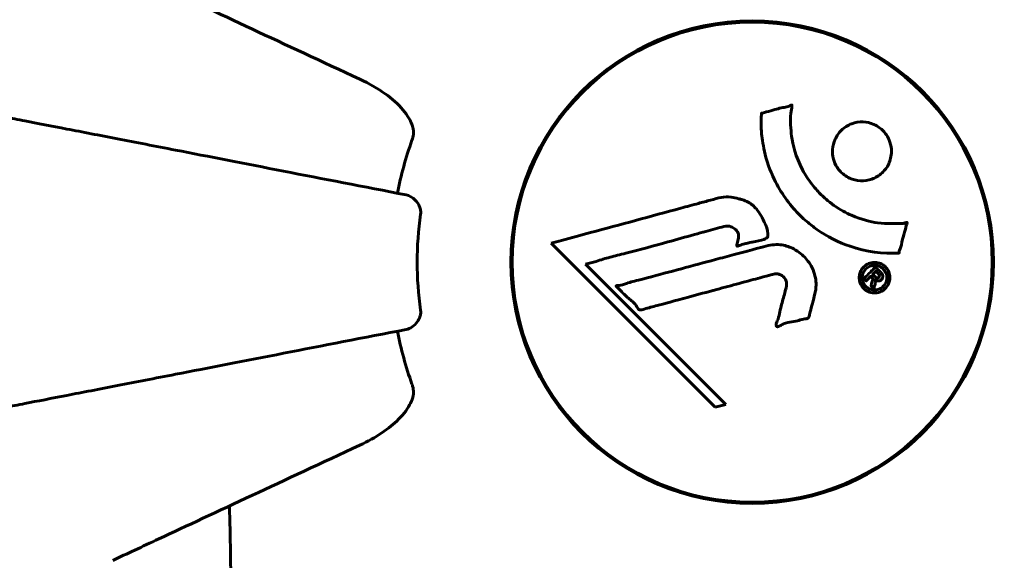
# Model space of a CAD drawing. Units: millimetres. Extents: x 8442 to 19925, y -945 to 18819.
# Drawn here: x 16294 to 16417, y 9989 to 10057 of the extents above; entities that cross this region are included whole.
import ezdxf

# ---------------------------------------------------------------- set-up
doc = ezdxf.new("R2010")
doc.units = ezdxf.units.MM
doc.header["$LTSCALE"] = 80
doc.layers.add('Widoczne (ISO)', color=7, linetype='Continuous', lineweight=60)
doc.layers.add('Wymiar (ISO)', color=7, linetype='Continuous', lineweight=18, true_color=0x00803f)
doc.styles.add('Tekst etykiety (ISO)', font='tahoma.ttf')
doc.dimstyles.new('Domyślne (ISO)', dxfattribs={"dimscale": 80, "dimtxt": 3.5, "dimasz": 2.5, "dimexe": 3.175, "dimexo": 0, "dimgap": 0.762, "dimtad": 1, "dimtoh": 1, "dimdec": 0, "dimrnd": 1e-08, "dimzin": 0, "dimtxsty": 'Tekst etykiety (ISO)', "dimcen": 0.09, "dimdle": 10, "dimclrd": 256, "dimclre": 256, "dimclrt": 256, "dimadec": 0, "dimazin": 0, "dimtfac": 0.714286, "dimtdec": 0, "dimtmove": 0, "dimatfit": 3, "dimfxl": 1, "dimtolj": 1, "dimtzin": 0, "dimlwd": -1, "dimlwe": -1, "dimarcsym": 0})

# ---------------------------------------------------------------- blocks, each defined once
blk = doc.blocks.new('*D5')
at = {"layer": 'Defpoints', "color": 0, "transparency": 16777216}
for p in [(19925.19, 13432.57), (19925.19, 11056.9), (10365.76, 8581.93)]:
    blk.add_point(p, dxfattribs=at)
at = {"layer": 'Wymiar (ISO)', "transparency": 16777216}
for p, q in [((10365.76, 8581.93), (10365.76, 13686.57)), ((19925.19, 11056.9), (19925.19, 13686.57)), ((10565.76, 13432.57), (19725.19, 13432.57))]:
    blk.add_line(p, q, dxfattribs=at)
for points in [[(10565.76, 13465.91), (10565.76, 13399.24), (10365.76, 13432.57)], [(19725.19, 13465.91), (19725.19, 13399.24), (19925.19, 13432.57)]]:
    blk.add_solid(points, dxfattribs=at)
at = {"layer": 'Wymiar (ISO)', "transparency": 16777216, "insert": (15145.48, 13785.01), "char_height": 280, "attachment_point": 2, "style": 'Tekst etykiety (ISO)'}
blk.add_mtext('\\A1;9559', dxfattribs=at)
blk = doc.blocks.new('*D7')
at = {"layer": 'Defpoints', "color": 0, "transparency": 16777216}
for p in [(18450.24, 10176.75), (11843.82, 7544.25), (18450.24, 2688.79)]:
    blk.add_point(p, dxfattribs=at)
at = {"layer": 'Wymiar (ISO)', "transparency": 16777216}
for p, q in [((18450.24, 10176.75), (18450.24, 2434.79)), ((11843.82, 7544.25), (11843.82, 2434.79)), ((12043.82, 2688.79), (18250.24, 2688.79))]:
    blk.add_line(p, q, dxfattribs=at)
for points in [[(12043.82, 2722.13), (12043.82, 2655.46), (11843.82, 2688.79)], [(18250.24, 2722.13), (18250.24, 2655.46), (18450.24, 2688.79)]]:
    blk.add_solid(points, dxfattribs=at)
at = {"layer": 'Wymiar (ISO)', "transparency": 16777216, "insert": (15147.03, 3041.22), "char_height": 280, "attachment_point": 2, "style": 'Tekst etykiety (ISO)'}
blk.add_mtext('\\A1;6606', dxfattribs=at)

msp = doc.modelspace()

# ---------------------------------------------------------------- linework, layer by layer
at = {"layer": 'Widoczne (ISO)'}
for p, q in [((16360.6, 10029.13), (16381.18, 10008.54)), ((16364.9, 10026.5), (16366.23, 10026.85)), ((16382.51, 10008.89), (16364.9, 10026.5)), ((16381.18, 10008.54), (16382.51, 10008.89))]:
    msp.add_line(p, q, dxfattribs=at)
for radius in [30.3, 30.15]:
    msp.add_circle((16385.83, 10026.75), radius, dxfattribs=at)
for radius, start, end in [(45.39, 160.277, 169), (42.08, 171.774, 188.226), (45.39, 191, 199.723)]:
    msp.add_arc((16385.83, 10026.75), radius, start, end, dxfattribs=at)
for points, knots in [([(16336.54, 10049.74), (16331.75, 10051.97), (16327.22, 10054.08), (16318.71, 10058.05), (16314.77, 10059.89), (16311.32, 10061.5), (16309.22, 10062.48), (16307.29, 10063.38), (16305.53, 10064.19)], [2.163328, 2.163328, 2.163328, 2.163328, 4.09795, 4.09795, 6.113906, 6.113906, 6.113906, 7.34072, 7.34072, 7.34072, 7.34072]), ([(16336.54, 10049.74), (16338.95, 10048.61), (16340.8, 10047.28), (16342.56, 10045.19), (16342.96, 10044.5), (16343.2, 10043.72), (16343.23, 10043.62), (16343.25, 10043.51)], [0, 0, 0, 0, 1.237629, 1.237629, 1.877414, 1.877414, 1.97501, 1.97501, 1.97501, 1.97501]), ([(16404.25, 10027.9), (16404.25, 10027.9), (16404.25, 10027.9), (16402.24, 10027.8), (16400.15, 10028.06), (16396.68, 10029.24), (16395.27, 10029.94), (16393.52, 10031.17), (16393.1, 10031.51), (16392.42, 10032.09), (16392.16, 10032.32), (16391.68, 10032.79), (16391.46, 10033.03), (16390.95, 10033.59), (16390.67, 10033.92), (16389.85, 10034.97), (16389.36, 10035.73), (16388.5, 10037.32), (16387.97, 10038.43), (16387.28, 10040.93), (16387.13, 10041.88), (16387, 10042.99), (16386.96, 10043.4), (16386.94, 10044.15), (16386.94, 10044.48), (16386.97, 10045.03), (16386.98, 10045.14), (16386.99, 10045.34), (16386.99, 10045.38), (16386.99, 10045.42), (16386.99, 10045.43), (16386.99, 10045.45), (16386.99, 10045.45), (16387, 10045.46), (16387, 10045.46), (16387.01, 10045.47), (16387.01, 10045.47), (16387.02, 10045.48), (16387.04, 10045.48), (16387.06, 10045.48), (16387.08, 10045.48), (16387.2, 10045.5), (16387.27, 10045.53), (16387.71, 10045.68), (16387.9, 10045.69), (16388.94, 10045.99), (16389.21, 10046.07), (16389.78, 10046.19), (16389.93, 10046.19), (16390.42, 10046.31), (16390.58, 10046.41), (16390.69, 10046.47), (16390.71, 10046.47), (16390.75, 10046.49), (16390.76, 10046.49), (16390.78, 10046.49), (16390.78, 10046.49), (16390.78, 10046.49), (16390.79, 10046.49), (16390.79, 10046.49), (16390.79, 10046.49), (16390.79, 10046.49), (16390.79, 10046.49), (16390.8, 10046.48), (16390.8, 10046.48), (16390.81, 10046.48), (16390.81, 10046.48), (16390.81, 10046.47), (16390.81, 10046.47), (16390.82, 10046.45), (16390.82, 10046.44), (16390.82, 10046.41), (16390.82, 10046.38), (16390.81, 10046.05), (16390.74, 10045.87), (16390.58, 10044.5), (16390.66, 10043.45), (16390.94, 10041.52), (16391.26, 10040.02), (16392.49, 10037.71), (16392.89, 10037.1), (16393.54, 10036.26), (16393.75, 10036.01), (16394.15, 10035.57), (16394.32, 10035.39), (16394.69, 10035.03), (16394.89, 10034.85), (16395.41, 10034.4), (16395.75, 10034.14), (16396.87, 10033.34), (16397.62, 10032.94), (16399.5, 10032.13), (16400.73, 10031.83), (16401.55, 10031.7), (16402.96, 10031.47), (16403.61, 10031.69), (16404.5, 10031.6), (16404.59, 10031.59), (16404.86, 10031.62), (16404.99, 10031.67), (16405.11, 10031.72), (16405.15, 10031.73), (16405.19, 10031.74), (16405.21, 10031.75), (16405.24, 10031.75), (16405.24, 10031.76), (16405.26, 10031.76), (16405.26, 10031.75), (16405.27, 10031.75), (16405.27, 10031.75), (16405.28, 10031.75), (16405.28, 10031.75), (16405.28, 10031.74), (16405.28, 10031.74), (16405.28, 10031.74), (16405.28, 10031.74), (16405.28, 10031.74), (16405.28, 10031.74), (16405.28, 10031.73), (16405.28, 10031.73), (16405.29, 10031.73), (16405.28, 10031.73), (16405.28, 10031.72), (16405.28, 10031.72), (16405.28, 10031.71), (16405.28, 10031.7), (16405.22, 10031.5), (16405.15, 10031.21), (16404.91, 10030.34), (16404.81, 10030.02), (16404.59, 10029.11), (16404.54, 10028.73), (16404.36, 10028.31), (16404.32, 10028.25), (16404.29, 10028.13), (16404.29, 10028.1), (16404.29, 10028.05), (16404.29, 10028.04), (16404.29, 10028.01), (16404.29, 10028), (16404.29, 10027.97), (16404.29, 10027.96), (16404.29, 10027.94), (16404.29, 10027.93), (16404.28, 10027.92), (16404.28, 10027.91), (16404.27, 10027.9), (16404.27, 10027.9), (16404.26, 10027.9), (16404.26, 10027.9), (16404.26, 10027.9), (16404.26, 10027.9), (16404.25, 10027.9)], [1.550053, 1.550053, 1.550053, 1.550053, 1.554927, 1.554927, 3.582662, 3.582662, 5.020836, 5.020836, 5.494911, 5.494911, 5.785278, 5.785278, 6.046356, 6.046356, 6.380431, 6.380431, 7.048375, 7.048375, 7.695694, 7.695694, 8.13367, 8.13367, 8.379756, 8.379756, 8.571324, 8.571324, 8.692566, 8.692566, 8.751433, 8.751433, 8.771919, 8.771919, 8.785911, 8.785911, 8.794965, 8.794965, 8.807208, 8.807208, 8.832194, 8.832194, 8.853922, 8.853922, 8.928845, 8.928845, 9.13158, 9.13158, 9.203479, 9.203479, 9.29044, 9.29044, 9.379579, 9.379579, 9.394239, 9.394239, 9.406798, 9.406798, 9.40982, 9.40982, 9.411393, 9.411393, 9.412538, 9.412538, 9.413951, 9.413951, 9.416417, 9.416417, 9.419133, 9.419133, 9.422197, 9.422197, 9.426989, 9.426989, 9.440756, 9.440756, 9.579448, 9.579448, 9.875519, 9.875519, 10.245186, 10.245186, 10.382811, 10.382811, 10.442767, 10.442767, 10.486114, 10.486114, 10.530797, 10.530797, 10.598473, 10.598473, 10.746704, 10.746704, 11.001521, 11.001521, 11.001521, 11.44171, 11.44171, 11.496908, 11.496908, 11.562717, 11.562717, 11.585995, 11.585995, 11.596716, 11.596716, 11.60235, 11.60235, 11.604883, 11.604883, 11.606581, 11.606581, 11.607977, 11.607977, 11.60886, 11.60886, 11.609382, 11.609382, 11.609836, 11.609836, 11.610402, 11.610402, 11.611553, 11.611553, 11.613587, 11.613587, 11.618733, 11.618733, 11.769594, 11.769594, 12.024348, 12.024348, 12.353295, 12.353295, 12.453308, 12.453308, 12.48891, 12.48891, 12.500731, 12.500731, 12.516544, 12.516544, 12.526612, 12.526612, 12.537107, 12.537107, 12.543051, 12.543051, 12.546982, 12.546982, 12.550918, 12.550918, 12.551574, 12.551574, 12.551574, 12.551574]), ([(16342.37, 10035.2), (16342.37, 10035.2), (16342.37, 10035.2), (16337.03, 10036.24), (16331.85, 10037.24), (16322.12, 10039.13), (16317.56, 10040.02), (16313.42, 10040.83), (16310.84, 10041.33), (16308.4, 10041.8), (16303.84, 10042.69), (16301.71, 10043.1), (16297.82, 10043.86), (16296.06, 10044.2), (16293.62, 10044.67), (16292.81, 10044.83), (16292.07, 10044.98)], [0.888905, 0.888905, 0.888905, 0.888905, 0.88942, 0.88942, 2.677464, 2.677464, 4.465509, 4.465509, 4.465509, 5.581887, 5.581887, 6.698264, 6.698264, 7.814641, 7.814641, 8.436361, 8.436361, 8.436361, 8.436361]), ([(16343.1, 10042.07), (16343.19, 10042.3), (16343.25, 10042.55), (16343.3, 10043.02), (16343.3, 10043.24), (16343.26, 10043.47), (16343.25, 10043.49), (16343.25, 10043.51)], [-0.6576908, -0.6576908, -0.6576908, -0.6576908, -0.5826884, -0.5826884, -0.5093339, -0.5093339, -0.502027, -0.502027, -0.502027, -0.502027]), ([(16402.23, 10038.05), (16402.2, 10038.02), (16402.17, 10037.99), (16401.77, 10037.62), (16401.33, 10037.35), (16400.39, 10037.02), (16399.9, 10036.94), (16398.95, 10037), (16398.49, 10037.11), (16397.81, 10037.42), (16397.58, 10037.56), (16397.2, 10037.86), (16397.04, 10037.99), (16396.75, 10038.31), (16396.61, 10038.48), (16396.29, 10038.99), (16396.13, 10039.34), (16395.93, 10040.1), (16395.89, 10040.51), (16395.95, 10041.35), (16396.05, 10041.78), (16396.43, 10042.62), (16396.71, 10043.01), (16397.38, 10043.65), (16397.8, 10043.95), (16398.78, 10044.31), (16399.27, 10044.39), (16400.22, 10044.35), (16400.68, 10044.25), (16401.37, 10043.94), (16401.61, 10043.8), (16401.99, 10043.51), (16402.14, 10043.38), (16402.43, 10043.08), (16402.56, 10042.92), (16402.87, 10042.46), (16403.02, 10042.16), (16403.25, 10041.46), (16403.32, 10041.06), (16403.32, 10040.38), (16403.28, 10040.1), (16403.16, 10039.57), (16403.08, 10039.33), (16402.97, 10039.11), (16402.76, 10038.64), (16402.47, 10038.29), (16402.23, 10038.05)], [0.159159, 0.159159, 0.159159, 0.159159, 0.180111, 0.180111, 0.432887, 0.432887, 0.66828, 0.66828, 0.889618, 0.889618, 1.015058, 1.015058, 1.108024, 1.108024, 1.208211, 1.208211, 1.376536, 1.376536, 1.554821, 1.554821, 1.748254, 1.748254, 1.955654, 1.955654, 2.151012, 2.151012, 2.317406, 2.317406, 2.471692, 2.471692, 2.561266, 2.561266, 2.625626, 2.625626, 2.692428, 2.692428, 2.798364, 2.798364, 2.921705, 2.921705, 3.009026, 3.009026, 3.087627, 3.087627, 3.087627, 3.246786, 3.246786, 3.246786, 3.246786]), ([(16342.37, 10035.2), (16342.77, 10035.12), (16343.16, 10034.89), (16343.73, 10034.32), (16343.93, 10034.03), (16344.12, 10033.57), (16344.16, 10033.41), (16344.2, 10033.17), (16344.21, 10033.09), (16344.21, 10032.93), (16344.2, 10032.85), (16344.19, 10032.77)], [0, 0, 0, 0, 0.2355522, 0.2355522, 0.4078692, 0.4078692, 0.4868555, 0.4868555, 0.5223203, 0.5223203, 0.5562282, 0.5562282, 0.5562282, 0.5562282]), ([(16360.6, 10029.13), (16361.02, 10029.25), (16361.46, 10029.37), (16363.09, 10029.81), (16364.31, 10030.14), (16369.25, 10031.47), (16373.05, 10032.5), (16377.61, 10033.74), (16378.34, 10033.93), (16379.6, 10034.28), (16380.11, 10034.41), (16381.65, 10034.83), (16382.26, 10035.03), (16383.5, 10034.88), (16383.82, 10034.81), (16384.26, 10034.69), (16384.4, 10034.65), (16385.15, 10034.41), (16385.54, 10034.2), (16386.06, 10033.76), (16386.21, 10033.6), (16386.78, 10032.93), (16387.14, 10032.27), (16387.56, 10031.33), (16387.77, 10030.79), (16387.8, 10030.21), (16387.8, 10030.07), (16387.76, 10029.92), (16387.74, 10029.88), (16387.68, 10029.81), (16387.64, 10029.78), (16387.52, 10029.7), (16387.41, 10029.65), (16386.94, 10029.5), (16386.4, 10029.4), (16385, 10029.1), (16384.63, 10029), (16384.11, 10028.81), (16384.03, 10028.78), (16383.96, 10028.77), (16383.95, 10028.77), (16383.93, 10028.77), (16383.93, 10028.77), (16383.92, 10028.78), (16383.91, 10028.78), (16383.91, 10028.79), (16383.9, 10028.8), (16383.9, 10028.81), (16383.9, 10028.82), (16383.9, 10028.86), (16383.9, 10028.89), (16383.94, 10029.1), (16384.02, 10029.38), (16384.11, 10029.84), (16384.14, 10030.03), (16384.09, 10030.33), (16384.05, 10030.45), (16383.89, 10030.72), (16383.78, 10030.83), (16383.54, 10031.03), (16383.35, 10031.14), (16382.94, 10031.29), (16382.77, 10031.3), (16382.56, 10031.29), (16382.46, 10031.27), (16381.66, 10031.08), (16380.71, 10030.81), (16379.53, 10030.49), (16379.06, 10030.36), (16377.48, 10029.92), (16376.36, 10029.6), (16373.48, 10028.8), (16371.73, 10028.33), (16369.23, 10027.69), (16368.58, 10027.53), (16367.39, 10027.22), (16366.82, 10027.06), (16366.23, 10026.85)], [0, 0, 0, 0, 0.142459, 0.142459, 0.538573, 0.538573, 1.736918, 1.736918, 1.965538, 1.965538, 2.132306, 2.132306, 2.520461, 2.520461, 2.650498, 2.650498, 2.712235, 2.712235, 2.985498, 2.985498, 3.118451, 3.118451, 3.52075, 3.52075, 3.794393, 3.794393, 3.840632, 3.840632, 3.860168, 3.860168, 3.879001, 3.879001, 3.910522, 3.910522, 4.008712, 4.008712, 4.141449, 4.141449, 4.181618, 4.181618, 4.194441, 4.194441, 4.201587, 4.201587, 4.207543, 4.207543, 4.214479, 4.214479, 4.225532, 4.225532, 4.247087, 4.247087, 4.326597, 4.326597, 4.394184, 4.394184, 4.438525, 4.438525, 4.490981, 4.490981, 4.591124, 4.591124, 4.705512, 4.705512, 4.811076, 4.811076, 5.155842, 5.155842, 5.391676, 5.391676, 5.957817, 5.957817, 6.847309, 6.847309, 7.218807, 7.218807, 7.573898, 7.573898, 7.573898, 7.573898]), ([(16393.7, 10022.78), (16393.61, 10022.42), (16393.51, 10022.01), (16393.29, 10021.2), (16393.2, 10020.86), (16393.09, 10020.37), (16393.07, 10020.28), (16393.03, 10020.11), (16393.01, 10020.05), (16392.95, 10019.86), (16392.92, 10019.82), (16392.9, 10019.78), (16392.89, 10019.77), (16392.88, 10019.75), (16392.87, 10019.74), (16392.85, 10019.72), (16392.84, 10019.72), (16392.8, 10019.69), (16392.77, 10019.68), (16392.69, 10019.65), (16392.63, 10019.64), (16392.34, 10019.61), (16392.24, 10019.62), (16391.57, 10019.42), (16391.48, 10019.36), (16390.71, 10019.24), (16390.38, 10019.21), (16389.91, 10019.06), (16389.81, 10019.02), (16389.63, 10018.94), (16389.55, 10018.9), (16389.4, 10018.81), (16389.33, 10018.77), (16389.21, 10018.71), (16389.17, 10018.69), (16389.1, 10018.66), (16389.07, 10018.65), (16389.03, 10018.64), (16389, 10018.64), (16388.96, 10018.65), (16388.95, 10018.65), (16388.92, 10018.67), (16388.91, 10018.68), (16388.89, 10018.7), (16388.88, 10018.71), (16388.86, 10018.76), (16388.85, 10018.8), (16388.83, 10018.92), (16388.84, 10018.99), (16388.88, 10019.17), (16388.93, 10019.27), (16389.25, 10019.96), (16389.31, 10020.62), (16389.61, 10021.81), (16389.76, 10022.28), (16389.97, 10023.09), (16390, 10023.23), (16390.11, 10023.64), (16390.17, 10023.83), (16390.13, 10024.27), (16390.08, 10024.44), (16389.91, 10024.76), (16389.8, 10024.88), (16389.57, 10025.08), (16389.42, 10025.17), (16389.16, 10025.26), (16388.99, 10025.3), (16388.62, 10025.27), (16388.49, 10025.24), (16387.85, 10025.07), (16387.38, 10024.94), (16386.43, 10024.69), (16386.04, 10024.58), (16385.16, 10024.35), (16384.68, 10024.21), (16383.24, 10023.83), (16382.3, 10023.57), (16380.17, 10023), (16378.99, 10022.68), (16376.06, 10021.9), (16374.74, 10021.52), (16373.35, 10021.17), (16372.79, 10021.03), (16372.17, 10020.82), (16372.06, 10020.79), (16371.88, 10020.75), (16371.81, 10020.75), (16371.74, 10020.75), (16371.71, 10020.75), (16371.64, 10020.77), (16371.61, 10020.8), (16371.53, 10020.87), (16371.48, 10020.94), (16371.31, 10021.2), (16371.24, 10021.35), (16370.6, 10022), (16370.27, 10022.23), (16369.44, 10023), (16369.19, 10023.33), (16368.84, 10023.64), (16368.81, 10023.67), (16368.78, 10023.7), (16368.75, 10023.72), (16368.74, 10023.74), (16368.73, 10023.74), (16368.73, 10023.75), (16368.73, 10023.75), (16368.73, 10023.75), (16368.73, 10023.75), (16368.73, 10023.75), (16368.73, 10023.76), (16368.73, 10023.76), (16368.73, 10023.76), (16368.73, 10023.77), (16368.73, 10023.77), (16368.74, 10023.77), (16368.74, 10023.78), (16368.75, 10023.78), (16368.75, 10023.79), (16368.77, 10023.79), (16368.79, 10023.8), (16368.84, 10023.81), (16368.9, 10023.82), (16369.2, 10023.84), (16369.41, 10023.84), (16369.98, 10024.06), (16370.11, 10024.12), (16370.96, 10024.37), (16371.47, 10024.46), (16372.63, 10024.77), (16375.5, 10025.55), (16378.37, 10026.32), (16382.01, 10027.29), (16382.79, 10027.5), (16384.02, 10027.83), (16384.47, 10027.95), (16385.32, 10028.18), (16385.71, 10028.28), (16386.7, 10028.54), (16387.14, 10028.67), (16388.32, 10028.95), (16388.91, 10029.02), (16390.09, 10028.83), (16390.59, 10028.65), (16391.7, 10028.06), (16392.2, 10027.62), (16392.9, 10026.83), (16393.31, 10026.27), (16393.79, 10024.89), (16393.87, 10024.25), (16393.83, 10023.47), (16393.81, 10023.31), (16393.76, 10023.04), (16393.74, 10022.91), (16393.7, 10022.78)], [3.720752, 3.720752, 3.720752, 3.720752, 3.903434, 3.903434, 4.044245, 4.044245, 4.102655, 4.102655, 4.13375, 4.13375, 4.203295, 4.203295, 4.246046, 4.246046, 4.278865, 4.278865, 4.322236, 4.322236, 4.422612, 4.422612, 4.584853, 4.584853, 5.298707, 5.298707, 5.877225, 5.877225, 6.307246, 6.307246, 6.434146, 6.434146, 6.534715, 6.534715, 6.638083, 6.638083, 6.70882, 6.70882, 6.748374, 6.748374, 6.787304, 6.787304, 6.814073, 6.814073, 6.837716, 6.837716, 6.857157, 6.857157, 6.884209, 6.884209, 6.935515, 6.935515, 7.014801, 7.014801, 7.466106, 7.466106, 7.893545, 7.893545, 7.979034, 7.979034, 8.159221, 8.159221, 8.269951, 8.269951, 8.400472, 8.400472, 8.569548, 8.569548, 8.675747, 8.675747, 8.741623, 8.741623, 8.803796, 8.803796, 8.848721, 8.848721, 8.906099, 8.906099, 9.020577, 9.020577, 9.168788, 9.168788, 9.395555, 9.395555, 9.53729, 9.53729, 9.564975, 9.564975, 9.586889, 9.586889, 9.603242, 9.603242, 9.622766, 9.622766, 9.658602, 9.658602, 9.763673, 9.763673, 9.867409, 9.867409, 10.00378, 10.00378, 10.014764, 10.014764, 10.053933, 10.053933, 10.061431, 10.061431, 10.065578, 10.065578, 10.068851, 10.068851, 10.072567, 10.072567, 10.079087, 10.079087, 10.086804, 10.086804, 10.097734, 10.097734, 10.117704, 10.117704, 10.163118, 10.163118, 10.290296, 10.290296, 10.805323, 10.805323, 11.039618, 11.039618, 11.405377, 11.405377, 11.405377, 12.314125, 12.314125, 12.566184, 12.566184, 12.717456, 12.717456, 12.850458, 12.850458, 13.059421, 13.059421, 13.461766, 13.461766, 13.779281, 13.779281, 14.236446, 14.236446, 14.651574, 14.651574, 14.976685, 14.976685, 15.060244, 15.060244, 15.126129, 15.126129, 15.126129, 15.126129]), ([(16402.55, 10026.16), (16402.63, 10026.09), (16402.7, 10026), (16402.95, 10025.64), (16403.04, 10025.39), (16403.12, 10025), (16403.12, 10024.86), (16403.11, 10024.64), (16403.1, 10024.52), (16403.03, 10024.25), (16402.98, 10024.07), (16402.76, 10023.66), (16402.59, 10023.47), (16402.21, 10023.16), (16402.01, 10023.06), (16401.63, 10022.93), (16401.38, 10022.87), (16400.85, 10022.9), (16400.61, 10022.96), (16400.16, 10023.17), (16399.96, 10023.32), (16399.65, 10023.65), (16399.5, 10023.86), (16399.34, 10024.29), (16399.29, 10024.49), (16399.26, 10024.83), (16399.27, 10024.96), (16399.32, 10025.26), (16399.36, 10025.4), (16399.48, 10025.69), (16399.6, 10025.9), (16399.9, 10026.24), (16400.07, 10026.39), (16400.49, 10026.61), (16400.73, 10026.69), (16401.17, 10026.74), (16401.39, 10026.74), (16401.83, 10026.63), (16402.05, 10026.54), (16402.23, 10026.42), (16402.33, 10026.36), (16402.44, 10026.27), (16402.55, 10026.16)], [0.03517, 0.03517, 0.03517, 0.03517, 0.059888, 0.059888, 0.123527, 0.123527, 0.18271, 0.18271, 0.250877, 0.250877, 0.324426, 0.324426, 0.427213, 0.427213, 0.544139, 0.544139, 0.683268, 0.683268, 0.814402, 0.814402, 0.975837, 0.975837, 1.11647, 1.11647, 1.200169, 1.200169, 1.255781, 1.255781, 1.339938, 1.339938, 1.493751, 1.493751, 1.604808, 1.604808, 1.702797, 1.702797, 1.776686, 1.776686, 1.843646, 1.843646, 1.843646, 1.878816, 1.878816, 1.878816, 1.878816]), ([(16402.29, 10025.9), (16402.24, 10025.94), (16402.19, 10025.99), (16402.13, 10026.03), (16401.95, 10026.17), (16401.74, 10026.25), (16401.45, 10026.34), (16401.27, 10026.37), (16400.88, 10026.32), (16400.67, 10026.27), (16400.31, 10026.08), (16400.15, 10025.96), (16399.88, 10025.63), (16399.79, 10025.46), (16399.7, 10025.22), (16399.67, 10025.1), (16399.64, 10024.86), (16399.64, 10024.75), (16399.68, 10024.44), (16399.74, 10024.24), (16399.92, 10023.91), (16400.03, 10023.77), (16400.32, 10023.52), (16400.48, 10023.42), (16400.86, 10023.28), (16401.06, 10023.25), (16401.51, 10023.27), (16401.72, 10023.35), (16402.08, 10023.52), (16402.24, 10023.66), (16402.46, 10023.91), (16402.56, 10024.07), (16402.68, 10024.36), (16402.71, 10024.48), (16402.75, 10024.74), (16402.75, 10024.86), (16402.72, 10025.14), (16402.65, 10025.33), (16402.53, 10025.58), (16402.47, 10025.69), (16402.35, 10025.83), (16402.32, 10025.86), (16402.29, 10025.9)], [0.9254387, 0.9254387, 0.9254387, 0.9254387, 0.947871, 0.947871, 0.947871, 1.0174772, 1.0174772, 1.1192055, 1.1192055, 1.1998483, 1.1998483, 1.2622756, 1.2622756, 1.3202006, 1.3202006, 1.3658674, 1.3658674, 1.4014574, 1.4014574, 1.4526936, 1.4526936, 1.4898156, 1.4898156, 1.5209317, 1.5209317, 1.5497177, 1.5497177, 1.5792216, 1.5792216, 1.6222446, 1.6222446, 1.6764173, 1.6764173, 1.708334, 1.708334, 1.7371926, 1.7371926, 1.8051055, 1.8051055, 1.85803, 1.85803, 1.8733098, 1.8733098, 1.8733098, 1.8733098]), ([(16399.85, 10024.69), (16399.86, 10024.7), (16399.88, 10024.72), (16400.17, 10025.01), (16400.43, 10025.27), (16400.8, 10025.64), (16400.93, 10025.77), (16401.17, 10026.01), (16401.17, 10026.02), (16401.24, 10026.07), (16401.25, 10026.09), (16401.28, 10026.12), (16401.28, 10026.12), (16401.28, 10026.13), (16401.29, 10026.13), (16401.29, 10026.13), (16401.29, 10026.13), (16401.29, 10026.13), (16401.29, 10026.13), (16401.29, 10026.13), (16401.29, 10026.13), (16401.29, 10026.13), (16401.29, 10026.13), (16401.3, 10026.13), (16401.3, 10026.13), (16401.31, 10026.12), (16401.32, 10026.1), (16401.45, 10025.99), (16401.55, 10025.88), (16401.77, 10025.66), (16401.82, 10025.6), (16401.98, 10025.44), (16402.08, 10025.35), (16402.17, 10025.2), (16402.21, 10025.13), (16402.23, 10025.01), (16402.23, 10024.97), (16402.23, 10024.9), (16402.22, 10024.87), (16402.2, 10024.78), (16402.18, 10024.73), (16402.11, 10024.61), (16402.06, 10024.56), (16401.98, 10024.49), (16401.92, 10024.45), (16401.78, 10024.4), (16401.71, 10024.39), (16401.61, 10024.4), (16401.58, 10024.4), (16401.5, 10024.42), (16401.45, 10024.43), (16401.34, 10024.48), (16401.33, 10024.51), (16401.29, 10024.53), (16401.28, 10024.53), (16401.27, 10024.54), (16401.27, 10024.54), (16401.27, 10024.54), (16401.27, 10024.54), (16401.27, 10024.54), (16401.27, 10024.54), (16401.27, 10024.54), (16401.27, 10024.54), (16401.27, 10024.54), (16401.27, 10024.54), (16401.27, 10024.54), (16401.27, 10024.54), (16401.27, 10024.53), (16401.27, 10024.53), (16401.27, 10024.53), (16401.27, 10024.53), (16401.27, 10024.53), (16401.27, 10024.53), (16401.27, 10024.53), (16401.27, 10024.52), (16401.29, 10024.5), (16401.29, 10024.48), (16401.3, 10024.45), (16401.3, 10024.44), (16401.3, 10024.42), (16401.31, 10024.41), (16401.31, 10024.37), (16401.31, 10024.35), (16401.31, 10024.29), (16401.31, 10024.24), (16401.27, 10024.08), (16401.24, 10023.94), (16401.18, 10023.73), (16401.14, 10023.6), (16401.11, 10023.46), (16401.11, 10023.45), (16401.11, 10023.45), (16401.11, 10023.44), (16401.11, 10023.44), (16401.11, 10023.44), (16401.11, 10023.44), (16401.11, 10023.44), (16401.1, 10023.44), (16401.1, 10023.44), (16401.1, 10023.44), (16401.1, 10023.44), (16401.1, 10023.44), (16401.1, 10023.44), (16401.1, 10023.44), (16401.09, 10023.45), (16401.09, 10023.46), (16401.08, 10023.47), (16401.02, 10023.55), (16400.98, 10023.57), (16400.89, 10023.65), (16400.87, 10023.69), (16400.81, 10023.75), (16400.8, 10023.76), (16400.77, 10023.77), (16400.77, 10023.78), (16400.76, 10023.78), (16400.75, 10023.79), (16400.75, 10023.79), (16400.75, 10023.79), (16400.75, 10023.8), (16400.75, 10023.8), (16400.75, 10023.8), (16400.75, 10023.81), (16400.75, 10023.81), (16400.75, 10023.81), (16400.77, 10023.86), (16400.78, 10023.9), (16400.84, 10024.1), (16400.91, 10024.3), (16400.95, 10024.52), (16400.96, 10024.58), (16400.96, 10024.65), (16400.95, 10024.68), (16400.92, 10024.78), (16400.89, 10024.82), (16400.85, 10024.88), (16400.83, 10024.9), (16400.81, 10024.92), (16400.8, 10024.93), (16400.78, 10024.96), (16400.77, 10024.98), (16400.74, 10024.99), (16400.74, 10024.99), (16400.73, 10024.99), (16400.73, 10024.99), (16400.72, 10024.99), (16400.72, 10024.99), (16400.72, 10024.99), (16400.71, 10024.98), (16400.7, 10024.97), (16400.7, 10024.97), (16400.68, 10024.94), (16400.67, 10024.91), (16400.61, 10024.86), (16400.59, 10024.85), (16400.47, 10024.74), (16400.4, 10024.64), (16400.28, 10024.54), (16400.25, 10024.52), (16400.2, 10024.46), (16400.19, 10024.44), (16400.18, 10024.42), (16400.17, 10024.41), (16400.16, 10024.41), (16400.16, 10024.4), (16400.15, 10024.4), (16400.15, 10024.4), (16400.15, 10024.4), (16400.14, 10024.4), (16400.14, 10024.41), (16400.13, 10024.41), (16400.12, 10024.42), (16400.12, 10024.43), (16400.09, 10024.46), (16400.07, 10024.48), (16400.02, 10024.52), (16399.99, 10024.55), (16399.94, 10024.6), (16399.93, 10024.62), (16399.91, 10024.64), (16399.9, 10024.65), (16399.88, 10024.67), (16399.87, 10024.68), (16399.86, 10024.68), (16399.86, 10024.68), (16399.85, 10024.69), (16399.85, 10024.69), (16399.85, 10024.69), (16399.85, 10024.69), (16399.85, 10024.69), (16399.85, 10024.69), (16399.85, 10024.69), (16399.85, 10024.69), (16399.85, 10024.69), (16399.85, 10024.69), (16399.85, 10024.69), (16399.85, 10024.69), (16399.85, 10024.69), (16399.85, 10024.69)], [0.0003158, 0.0003158, 0.0003158, 0.0003158, 0.0009228, 0.0009228, 0.0078002, 0.0078002, 0.0113641, 0.0113641, 0.0144553, 0.0144553, 0.0154924, 0.0154924, 0.0158106, 0.0158106, 0.01604, 0.01604, 0.0161196, 0.0161196, 0.0161728, 0.0161728, 0.0162297, 0.0162297, 0.0163179, 0.0163179, 0.0164995, 0.0164995, 0.0179761, 0.0179761, 0.0317571, 0.0317571, 0.0469121, 0.0469121, 0.0670579, 0.0670579, 0.0751776, 0.0751776, 0.0783364, 0.0783364, 0.0816966, 0.0816966, 0.0864394, 0.0864394, 0.0933212, 0.0933212, 0.1011584, 0.1011584, 0.1075505, 0.1075505, 0.1114757, 0.1114757, 0.1162384, 0.1162384, 0.127389, 0.127389, 0.1295035, 0.1295035, 0.130341, 0.130341, 0.1307724, 0.1307724, 0.13096, 0.13096, 0.1311043, 0.1311043, 0.1312669, 0.1312669, 0.1314464, 0.1314464, 0.1317323, 0.1317323, 0.1323483, 0.1323483, 0.1332728, 0.1332728, 0.1356957, 0.1356957, 0.1434337, 0.1434337, 0.1515014, 0.1515014, 0.1523182, 0.1523182, 0.1555976, 0.1555976, 0.158326, 0.158326, 0.1600835, 0.1600835, 0.1633678, 0.1633678, 0.1633847, 0.1633847, 0.1634254, 0.1634254, 0.1634429, 0.1634429, 0.1634595, 0.1634595, 0.1634743, 0.1634743, 0.1634933, 0.1634933, 0.1635276, 0.1635276, 0.1636076, 0.1636076, 0.1638409, 0.1638409, 0.1651304, 0.1651304, 0.1668273, 0.1668273, 0.1672408, 0.1672408, 0.1675562, 0.1675562, 0.1677114, 0.1677114, 0.1678174, 0.1678174, 0.1679041, 0.1679041, 0.1680312, 0.1680312, 0.1681651, 0.1681651, 0.1690783, 0.1690783, 0.1728431, 0.1728431, 0.1743153, 0.1743153, 0.175152, 0.175152, 0.1761573, 0.1761573, 0.1775082, 0.1775082, 0.1784881, 0.1784881, 0.1803058, 0.1803058, 0.1807595, 0.1807595, 0.1810605, 0.1810605, 0.1813002, 0.1813002, 0.1816353, 0.1816353, 0.1823218, 0.1823218, 0.1837908, 0.1837908, 0.1850138, 0.1850138, 0.1873871, 0.1873871, 0.1885241, 0.1885241, 0.1893408, 0.1893408, 0.1895995, 0.1895995, 0.1897632, 0.1897632, 0.1898951, 0.1898951, 0.1900639, 0.1900639, 0.1904155, 0.1904155, 0.1910197, 0.1910197, 0.192792, 0.192792, 0.1948274, 0.1948274, 0.1968773, 0.1968773, 0.1992115, 0.1992115, 0.2000644, 0.2000644, 0.2012301, 0.2012301, 0.2014948, 0.2014948, 0.2016403, 0.2016403, 0.2016853, 0.2016853, 0.2016853, 0.2018047, 0.2018047, 0.201987, 0.201987, 0.2020011, 0.2020011, 0.2020011, 0.2020011]), ([(16400.96, 10025.22), (16400.96, 10025.22), (16400.96, 10025.22), (16401.06, 10025.12), (16401.18, 10025), (16401.32, 10024.88), (16401.36, 10024.84), (16401.43, 10024.8), (16401.47, 10024.78), (16401.53, 10024.77), (16401.56, 10024.77), (16401.64, 10024.79), (16401.67, 10024.81), (16401.72, 10024.84), (16401.75, 10024.87), (16401.79, 10024.93), (16401.79, 10024.96), (16401.81, 10025.03), (16401.8, 10025.07), (16401.79, 10025.12), (16401.78, 10025.15), (16401.76, 10025.18), (16401.74, 10025.21), (16401.64, 10025.32), (16401.57, 10025.4), (16401.47, 10025.51), (16401.43, 10025.53), (16401.41, 10025.56), (16401.4, 10025.57), (16401.39, 10025.58), (16401.37, 10025.59), (16401.37, 10025.61), (16401.36, 10025.61), (16401.36, 10025.61), (16401.36, 10025.61), (16401.36, 10025.61), (16401.36, 10025.61), (16401.36, 10025.61), (16401.36, 10025.61), (16401.36, 10025.61), (16401.36, 10025.61), (16401.36, 10025.61), (16401.36, 10025.61), (16401.35, 10025.61), (16401.35, 10025.61), (16401.34, 10025.59), (16401.33, 10025.58), (16401.3, 10025.56), (16401.15, 10025.41), (16401.06, 10025.31), (16401.05, 10025.3), (16401.02, 10025.28), (16401, 10025.26), (16400.99, 10025.24), (16400.98, 10025.24), (16400.97, 10025.23), (16400.97, 10025.23), (16400.97, 10025.22), (16400.96, 10025.22), (16400.96, 10025.22), (16400.96, 10025.22), (16400.96, 10025.22), (16400.96, 10025.22), (16400.96, 10025.22), (16400.96, 10025.22), (16400.96, 10025.22), (16400.96, 10025.22), (16400.96, 10025.22), (16400.96, 10025.22), (16400.96, 10025.22), (16400.96, 10025.22)], [0.000153, 0.000153, 0.000153, 0.000153, 0.0001786, 0.0001786, 0.0181382, 0.0181382, 0.0245895, 0.0245895, 0.0319884, 0.0319884, 0.0405092, 0.0405092, 0.0520304, 0.0520304, 0.0698725, 0.0698725, 0.0897991, 0.0897991, 0.1251042, 0.1251042, 0.1849096, 0.1849096, 0.1964252, 0.1964252, 0.2107813, 0.2107813, 0.2237937, 0.2237937, 0.2309991, 0.2309991, 0.2420109, 0.2420109, 0.2438813, 0.2438813, 0.2451244, 0.2451244, 0.2458092, 0.2458092, 0.2463899, 0.2463899, 0.2468448, 0.2468448, 0.2475109, 0.2475109, 0.2489434, 0.2489434, 0.2525509, 0.2525509, 0.258397, 0.258397, 0.2600922, 0.2600922, 0.2630858, 0.2630858, 0.2636834, 0.2636834, 0.2642819, 0.2642819, 0.2645454, 0.2645454, 0.2646343, 0.2646343, 0.2646824, 0.2646824, 0.2646824, 0.2647357, 0.2647357, 0.2647959, 0.2647959, 0.2648354, 0.2648354, 0.2648354, 0.2648354]), ([(16344.19, 10020.73), (16344.21, 10020.6), (16344.21, 10020.47), (16344.18, 10020.18), (16344.15, 10020.03), (16344.03, 10019.68), (16343.92, 10019.48), (16343.61, 10019.04), (16343.38, 10018.81), (16342.88, 10018.47), (16342.63, 10018.35), (16342.37, 10018.3)], [0, 0, 0, 0, 0.0396836, 0.0396836, 0.0905188, 0.0905188, 0.1673316, 0.1673316, 0.2736365, 0.2736365, 0.3778204, 0.3778204, 0.3778204, 0.3778204]), ([(16292.07, 10008.52), (16292.81, 10008.67), (16293.62, 10008.83), (16296.06, 10009.3), (16297.82, 10009.64), (16301.71, 10010.4), (16303.83, 10010.81), (16308.4, 10011.7), (16310.83, 10012.17), (16313.41, 10012.67), (16317.56, 10013.48), (16322.11, 10014.36), (16331.85, 10016.26), (16337.03, 10017.26), (16342.37, 10018.3), (16342.37, 10018.3), (16342.37, 10018.3)], [0.494658, 0.494658, 0.494658, 0.494658, 1.116027, 1.116027, 2.232055, 2.232055, 3.348082, 3.348082, 4.464109, 4.464109, 4.464109, 6.253052, 6.253052, 8.041993, 8.041993, 8.042107, 8.042107, 8.042107, 8.042107]), ([(16343.25, 10009.99), (16343.28, 10010.12), (16343.29, 10010.26), (16343.29, 10010.65), (16343.26, 10010.9), (16343.16, 10011.25), (16343.14, 10011.34), (16343.1, 10011.43)], [-0.1558142, -0.1558142, -0.1558142, -0.1558142, -0.1088397, -0.1088397, -0.0285546, -0.0285546, 0, 0, 0, 0]), ([(16343.25, 10009.99), (16343.18, 10009.66), (16343.06, 10009.34), (16342.62, 10008.41), (16342.12, 10007.72), (16340.25, 10005.83), (16338.58, 10004.72), (16336.54, 10003.76)], [0.1601511, 0.1601511, 0.1601511, 0.1601511, 0.2789651, 0.2789651, 0.5590911, 0.5590911, 1.0329565, 1.0329565, 1.0329565, 1.0329565]), ([(16305.53, 9989.3), (16307.29, 9990.12), (16309.22, 9991.02), (16311.32, 9992), (16314.77, 9993.61), (16318.71, 9995.45), (16327.22, 9999.42), (16331.75, 10001.53), (16336.54, 10003.76)], [4.887094, 4.887094, 4.887094, 4.887094, 6.113907, 6.113907, 6.113907, 8.129864, 8.129864, 10.064486, 10.064486, 10.064486, 10.064486]), ([(16320.17, 9996.13), (16320.23, 9994.15), (16320.28, 9992.23), (16320.42, 9983.99), (16320.3, 9978.3), (16319.46, 9970.95), (16319.09, 9968.7), (16318.6, 9966.58)], [-7.441453, -7.441453, -7.441453, -7.441453, -6.631063, -6.631063, -3.871284, -3.871284, -2.578772, -2.578772, -2.578772, -2.578772])]:
    msp.add_open_spline(points, degree=3, knots=knots, dxfattribs=at)

# ---------------------------------------------------------------- dimensions: what is measured, and where the dimension line sits
at = {"layer": 'Wymiar (ISO)'}
for base, p1, p2, picture, middle in [((19925.19, 13432.57), (10365.76, 8581.93), (19925.19, 11056.9), '*D5', (15145.48, 13432.57)), ((18450.24, 2688.79), (11843.82, 7544.25), (18450.24, 10176.75), '*D7', (15147.03, 2688.79))]:
    dim = msp.add_linear_dim(base=base, p1=p1, p2=p2, dimstyle='Domyślne (ISO)', override={"dimtoh": 0, "dimdec": 0, "dimtp": 0, "dimtm": 0, "dimtdec": 0, "dimtofl": 0, "dimatfit": 1}, dxfattribs=at)
    dim.commit()
    dim.dimension.update_dxf_attribs({"geometry": picture, "text_midpoint": middle, "dimtype": 160})

doc.saveas('drawing.dxf')
